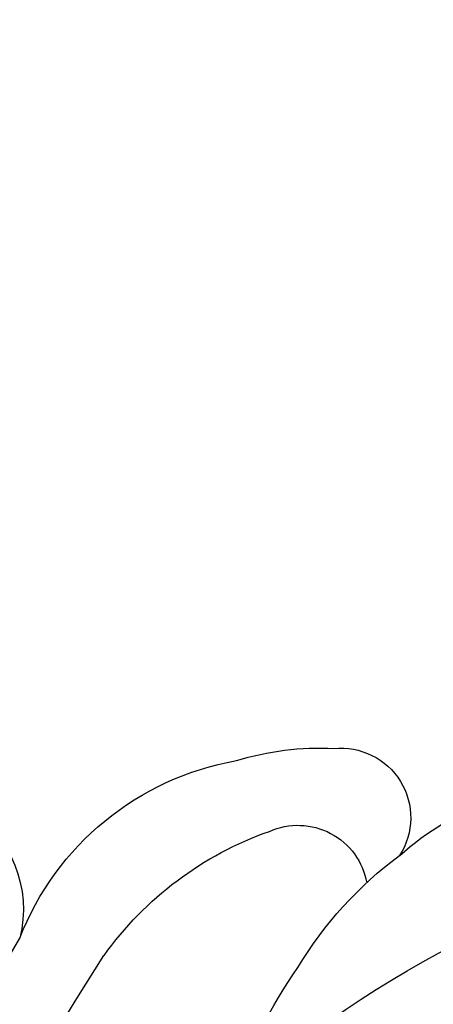
# Model space of a CAD drawing. Units: millimetres. Extents: x 7068 to 9168, y 2316 to 3801.
# Drawn here: x 8924 to 8925, y 2744 to 2746 of the extents above; entities that cross this region are included whole.
import ezdxf
from ezdxf.xclip import XClip

# ---------------------------------------------------------------- set-up
doc = ezdxf.new("R2010")
doc.units = ezdxf.units.MM
doc.header["$XCLIPFRAME"] = 2
doc.linetypes.add('HIDDEN', pattern=[9.525, 6.35, -3.175])
doc.layers.add('H-06.木作(細線)', color=8, linetype='Continuous')
doc.layers.add('H-08.木作(細線)', color=8, linetype='Continuous')

# ---------------------------------------------------------------- blocks, each defined once
blk = doc.blocks.new('立揚展板用1107-240-2')
at = {"layer": 'H-08.木作(細線)'}
for centre, radius, start, end in [((35187.769, 5100.074), 0.953, 84.0883, 212.8059), ((35188.067, 5097.206), 3.822, 72.7623, 92.9976), ((35188.519, 5097.003), 3.913, 21.3321, 79.9886), ((35184.365, 5096.651), 3.901, 48.1648, 91.8541), ((35193.716, 5098.825), 1.602, 121.4872, 194.4011), ((35188.358, 5099.016), 0.955, 65.8893, 169.904), ((35187.2, 5095.474), 4.678, 35.452, 70.6727), ((35183.793, 5095.282), 5.326, 30.9956, 53.4106), ((35179.763, 5085.798), 14.1, 33.7138, 65.7875), ((35134.999, 5065.64), 65.9, 25.33277, 29.83567), ((35155.869, 5075.515), 41.821, 22.66, 32.8285), ((35183.666, 5094.664), 5.771, 16.1033, 35.6094)]:
    blk.add_arc(centre, radius, start, end, dxfattribs=at)

msp = doc.modelspace()

# ---------------------------------------------------------------- linework, layer by layer
at = {"layer": 'H-06.木作(細線)', "color": 2, "linetype": 'HIDDEN'}
msp.add_circle((8921.4163, 2761.2968), 68.9939, dxfattribs=at)

# ---------------------------------------------------------------- block references
at = {"layer": 'H-06.木作(細線)', "color": 7}
ref = msp.add_blockref('立揚展板用1107-240-2', (13918.4453, 2020.3697), dxfattribs=dict(at, xscale=-0.1419054196579486, yscale=0.1419054196579486, zscale=0.1419054196579486))
XClip(ref).set_block_clipping_path([(34185.8466458202, 4405.3778729785), (35200.8466458202, 6761.4456329499)])

doc.saveas('drawing.dxf')
